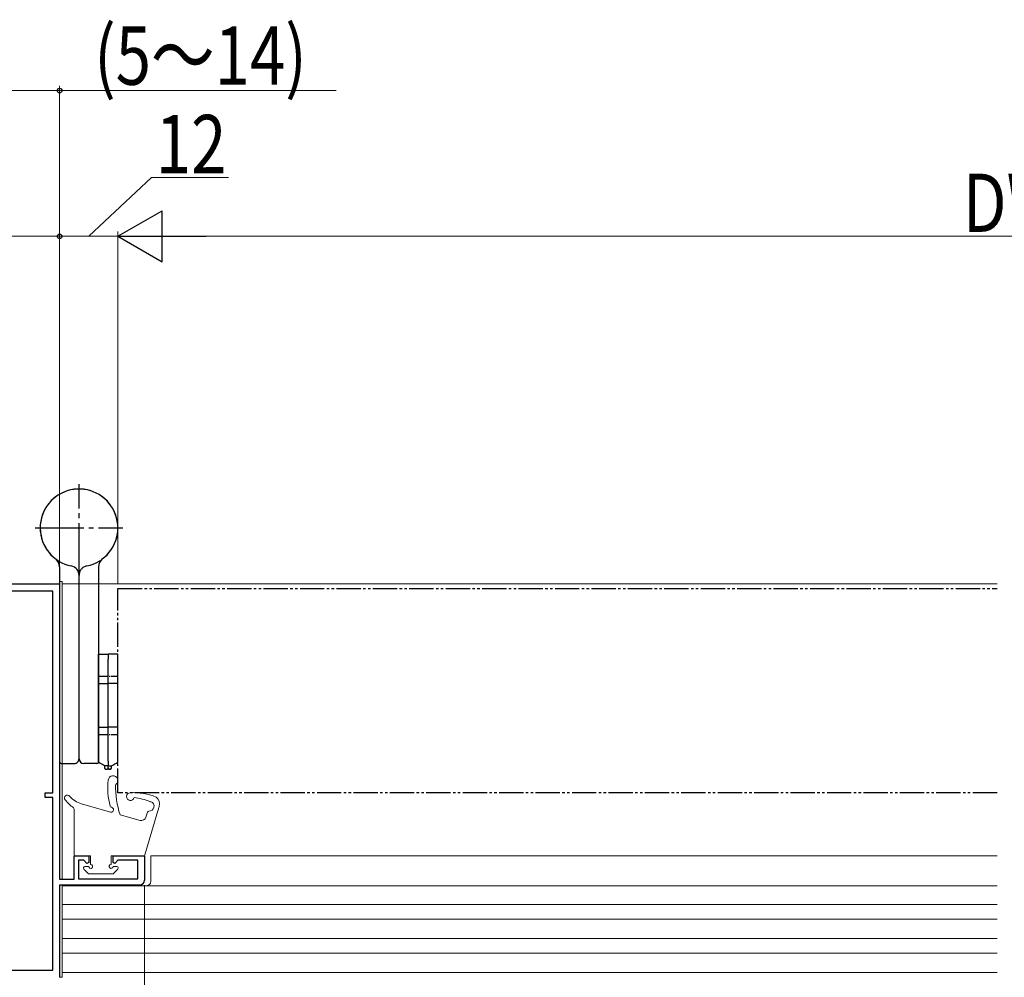
# Model space of a CAD drawing. Extents: x 0 to 990, y 0 to 1603.
# Drawn here: x 297 to 500, y 957 to 1155 of the extents above; entities that cross this region are included whole.
import ezdxf

# ---------------------------------------------------------------- set-up
doc = ezdxf.new("R2010")
doc.units = 0
for name, pattern in [('YCENTER_1', [13, 10, -1, 1, -1]), ('YDIVIDE_1', [15, 10, -1, 1, -1, 1, -1]), ('YHIDDEN_1', [4, 3, -1])]:
    doc.linetypes.add(name, pattern=pattern)
for name, color, linetype, lineweight in [('YKK_11', 7, 'CONTINUOUS', 30), ('YKK_12', 2, 'CONTINUOUS', 13), ('YKK_13', 4, 'CONTINUOUS', 30), ('YKK_D', 6, 'CONTINUOUS', 13)]:
    doc.layers.add(name, color=color, linetype=linetype, lineweight=lineweight)
doc.styles.add('text-b', font='extslim2.shx', dxfattribs={"width": 0.8, "bigfont": 'extfont2.shx'})

msp = doc.modelspace()

# ---------------------------------------------------------------- linework, layer by layer
at = {"layer": 'YKK_11', "color": 211, "linetype": 'ByBlock', "lineweight": -2, "ltscale": 0.5}
for p, q in [((280, 1038.46, 0), (305, 1038.46, 0)), ((305, 1038.46, 0), (305, 977.66, 0)), ((303.6, 1036.96, 0), (281.4, 1036.96, 0)), ((303.6, 995.46, 0), (303.6, 1036.96, 0)), ((303.6, 995.46, 0), (303.6, 1036.96, 0)), ((302, 994.46, 0), (302, 995.46, 0)), ((302, 995.46, 0), (303.6, 995.46, 0)), ((303.6, 994.46, 0), (302, 994.46, 0)), ((303.6, 958.96, 0), (303.6, 994.46, 0)), ((308, 977.66, 0), (308, 982.46, 0)), ((308, 982.46, 0), (311, 982.46, 0)), ((309.98, 981.56, 0), (308.9, 981.56, 0)), ((308.9, 981.56, 0), (308.9, 977.76, 0)), ((310.63, 980.91, 0), (309.98, 981.56, 0)), ((311, 982.46, 0), (311, 981.06, 0)), ((316, 981.06, 0), (316, 982.46, 0)), ((316, 982.46, 0), (322.5, 982.46, 0)), ((317.02, 981.56, 0), (316.37, 980.91, 0)), ((321.1, 981.56, 0), (317.02, 981.56, 0)), ((321.1, 977.76, 0), (321.1, 981.56, 0)), ((322.5, 982.46, 0), (322.5, 977.46, 0)), ((311, 981.06, 0), (310.63, 980.91, 0)), ((316.37, 980.91, 0), (316, 981.06, 0)), ((305, 977.66, 0), (308, 977.66, 0)), ((308.9, 977.76, 0), (321.1, 977.76, 0)), ((321.5, 976.46, 0), (305, 976.46, 0)), ((305, 976.46, 0), (305, 957.46, 0)), ((281.5, 958.96, 0), (303.6, 958.96, 0))]:
    msp.add_line(p, q, dxfattribs=at)
msp.add_arc((321.5, 977.46, 0), 1, 270, 360, dxfattribs=at)
at = {"layer": 'YKK_12', "linetype": 'Continuous', "lineweight": 13, "ltscale": 0.5}
for p, q in [((305, 1038.96, 0), (305, 977.96, 0)), ((305.5, 1038.96, 0), (305, 1038.96, 0)), ((305.5, 977.66, 0), (305.5, 1038.96, 0)), ((498, 1038.46, 0), (305.5, 1038.46, 0)), ((323.8, 982.46, 0), (323.8, 977.26, 0)), ((305, 975.96, 0), (305, 957.46, 0)), ((305.5, 957.46, 0), (305.5, 976.46, 0)), ((305.5, 976.26, 0), (498, 976.26, 0)), ((305.5, 958.46, 0), (305.5, 976.26, 0)), ((305.5, 972.46, 0), (498, 972.46, 0)), ((305.5, 969.46, 0), (498, 969.46, 0)), ((305.5, 965.46, 0), (498, 965.46, 0)), ((305.5, 962.46, 0), (498, 962.46, 0)), ((305, 957.46, 0), (305.5, 957.46, 0)), ((305.5, 958.46, 0), (498, 958.46, 0))]:
    msp.add_line(p, q, dxfattribs=at)
at = {"layer": 'YKK_12', "linetype": 'Continuous', "ltscale": 0.5}
msp.add_line((498, 982.46, 0), (323.8, 982.46, 0), dxfattribs=at)
at = {"layer": 'YKK_12', "linetype": 'Continuous', "lineweight": 13, "ltscale": 0.5}
msp.add_arc((322.8, 977.26, 0), 1, 270, 0, dxfattribs=at)
at = {"layer": 'YKK_13', "linetype": 'YCENTER_1'}
for p, q in [((309, 1040.96, 0), (309, 1058.96, 0)), ((300, 1049.96, 0), (318, 1049.96, 0))]:
    msp.add_line(p, q, dxfattribs=at)
at = {"layer": 'YKK_13'}
for p, q in [((305, 1041.96, 0), (305, 1001.76, 0)), ((313, 1041.96, 0), (313, 1001.76, 0)), ((309, 1002.46, 0), (309, 1040.17, 0)), ((305.3, 1001.46, 0), (308, 1001.46, 0)), ((312.7, 1001.46, 0), (310, 1001.46, 0))]:
    msp.add_line(p, q, dxfattribs=at)
at = {"layer": 'YKK_13', "linetype": 'YHIDDEN_1'}
msp.add_line((309, 1002.46, 0), (309, 1040.17, 0), dxfattribs=at)
at = {"layer": 'YKK_13', "linetype": 'YDIVIDE_1', "ltscale": 0.5}
for p, q in [((317, 995.46, 0), (317, 1037.46, 0)), ((317, 1037.46, 0), (498, 1037.46, 0)), ((498, 995.46, 0), (317, 995.46, 0))]:
    msp.add_line(p, q, dxfattribs=at)
at = {"layer": 'YKK_13', "linetype": 'Continuous'}
for p, q in [((313, 1023.96, 0), (315, 1023.96, 0)), ((313, 1022.96, 0), (313, 1023.96, 0)), ((315, 1023.96, 0), (315, 1022.96, 0)), ((317, 1023.96, 0), (315, 1023.96, 0)), ((315, 1023.96, 0), (315, 1022.96, 0)), ((317, 1022.96, 0), (317, 1023.96, 0)), ((313, 1017.96, 0), (313, 1022.96, 0)), ((315, 1017.96, 0), (315, 1022.96, 0)), ((315, 1017.96, 0), (315, 1022.96, 0)), ((317, 1017.96, 0), (317, 1022.96, 0)), ((313, 1008.96, 0), (313, 1017.96, 0)), ((313, 1017.96, 0), (315, 1017.96, 0)), ((315, 1008.96, 0), (315, 1017.96, 0)), ((317, 1017.96, 0), (315, 1017.96, 0)), ((315, 1008.96, 0), (315, 1017.96, 0)), ((317, 1008.96, 0), (317, 1017.96, 0)), ((313, 1008.96, 0), (315, 1008.96, 0)), ((313, 1001.96, 0), (313, 1008.96, 0)), ((317, 1008.96, 0), (315, 1008.96, 0)), ((315, 1001.96, 0), (315, 1008.96, 0)), ((315, 1001.96, 0), (315, 1008.96, 0)), ((317, 1001.96, 0), (317, 1008.96, 0)), ((313, 1001.71, 0), (313, 1001.96, 0)), ((313.31, 1001.54, 0), (313, 1001.71, 0)), ((313.59, 1001.38, 0), (313.31, 1001.54, 0)), ((315, 1001.96, 0), (315, 1000.96, 0)), ((315, 1001.96, 0), (315, 1000.96, 0)), ((316.41, 1001.38, 0), (316.69, 1001.54, 0)), ((316.69, 1001.54, 0), (317, 1001.71, 0)), ((317, 1001.71, 0), (317, 1001.96, 0)), ((313.83, 1001.23, 0), (313.59, 1001.38, 0)), ((314.03, 1001.12, 0), (313.83, 1001.23, 0)), ((314.18, 1001.03, 0), (314.03, 1001.12, 0)), ((314.27, 1000.98, 0), (314.18, 1001.03, 0)), ((314.3, 1000.96, 0), (314.27, 1000.98, 0)), ((315, 1000.96, 0), (314.3, 1000.96, 0)), ((314.3, 1000.51, 0), (314.3, 1000.96, 0)), ((314.5, 1000.26, 0), (314.3, 1000.51, 0)), ((314.8, 1000.26, 0), (314.5, 1000.26, 0)), ((315, 1000.51, 0), (314.8, 1000.26, 0)), ((315, 1000.96, 0), (315.7, 1000.96, 0)), ((315, 1000.51, 0), (315, 1000.96, 0)), ((315, 1000.51, 0), (315, 1000.96, 0)), ((315, 1000.51, 0), (315.2, 1000.26, 0)), ((315.5, 1000.26, 0), (315.2, 1000.26, 0)), ((315.5, 1000.26, 0), (315.7, 1000.51, 0)), ((315.7, 1000.96, 0), (315.73, 1000.98, 0)), ((315.7, 1000.51, 0), (315.7, 1000.96, 0)), ((315.73, 1000.98, 0), (315.82, 1001.03, 0)), ((315.82, 1001.03, 0), (315.97, 1001.12, 0)), ((315.97, 1001.12, 0), (316.17, 1001.23, 0)), ((316.17, 1001.23, 0), (316.41, 1001.38, 0))]:
    msp.add_line(p, q, dxfattribs=at)
at = {"layer": 'YKK_13', "linetype": 'YCENTER_1', "ltscale": 0.2}
for p, q in [((313, 1019.46, 0), (317, 1019.46, 0)), ((313, 1007.46, 0), (317, 1007.46, 0))]:
    msp.add_line(p, q, dxfattribs=at)
at = {"layer": 'YKK_13', "linetype": 'Continuous', "lineweight": 13, "ltscale": 3}
for p, q in [((308, 982.77, 0), (308, 992.1, 0)), ((315.48, 991.48, 0), (309.52, 993.16, 0)), ((322.57, 982.68, 0), (325.46, 992.38, 0)), ((323.1, 991.45, 0), (322.79, 990.43, 0)), ((321.56, 989.76, 0), (317.45, 990.92, 0)), ((311.4, 982.47, 0), (308.3, 982.47, 0)), ((311.4, 982.47, 0), (311.4, 980.67, 0)), ((315.6, 982.47, 0), (315.6, 980.67, 0)), ((315.6, 982.47, 0), (322.28, 982.47, 0)), ((309.99, 979.75, 0), (310.89, 978.85, 0)), ((311, 980.27, 0), (310.2, 980.27, 0)), ((316, 980.27, 0), (316.8, 980.27, 0)), ((317.01, 979.75, 0), (316.11, 978.85, 0)), ((311.1, 978.77, 0), (315.9, 978.77, 0))]:
    msp.add_line(p, q, dxfattribs=at)
at = {"layer": 'YKK_13'}
for centre, radius, start, end in [((309, 1049.96, 0), 8, 306.8699, 258.463), ((303, 1041.96, 0), 2, 0, 53.1301), ((307, 1040.17, 0), 2, 0, 78.463), ((315, 1041.96, 0), 2, 126.8699, 180), ((305.3, 1001.76, 0), 0.3, 180, 270), ((308, 1002.46, 0), 1, 270, 323.1301), ((310, 1002.46, 0), 1, 180, 270), ((312.7, 1001.76, 0), 0.3, 270, 360)]:
    msp.add_arc(centre, radius, start, end, dxfattribs=at)
at = {"layer": 'YKK_13', "linetype": 'YHIDDEN_1'}
for centre, radius, start, end in [((309, 1049.96, 0), 8, 281.537, 233.1301), ((311, 1040.17, 0), 2, 101.537, 180), ((308, 1002.46, 0), 1, 323.1301, 0)]:
    msp.add_arc(centre, radius, start, end, dxfattribs=at)
at = {"layer": 'YKK_13', "linetype": 'Continuous', "lineweight": 13, "ltscale": 3}
for centre, radius, start, end in [((329.93, 996.43, 0), 15, 173.7593, 194.4625), ((316.02, 997.95, 0), 1, 303.2342, 174.7091), ((335.71, 996.74, 0), 19.17, 178.9224, 197.6875), ((319.58, 994.66, 0), 0.8, 92.7281, 346.4238), ((320.16, 982.47, 0), 13, 68.5911, 92.7281), ((306.6, 994.37, 0), 0.6, 40.1156, 219.8469), ((313.82, 1000.39, 0), 10, 219.8469, 233.5673), ((310.89, 997.97, 0), 5, 220.1156, 254.1995), ((318.72, 981.57, 0), 13, 67.8603, 82.7898), ((323.45, 992.67, 0), 1.01, 267.0405, 67.8161), ((323.73, 993.89, 0), 0.3, 247.8603, 289.5362), ((323.64, 993.12, 0), 1.92, 345.7944, 48.9255), ((307.7, 992.1, 0), 0.3, 359.9993, 53.5673), ((315.7, 992.76, 0), 0.3, 194.4625, 263.8763), ((315.61, 991.96, 0), 0.5, 254.1995, 83.8763), ((323.38, 991.37, 0), 0.3, 86.7271, 163.3848), ((324.5, 992.67, 0), 1, 343.3848, 359.2347), ((321.83, 990.72, 0), 1, 254.1995, 343.3848), ((308.3, 982.77, 0), 0.3, 179.9993, 269.9941), ((322.28, 982.77, 0), 0.3, 270.0014, 343.3848), ((310.2, 979.97, 0), 0.3, 89.9941, 224.9993), ((311.4, 980.27, 0), 0.4, 179.9941, 89.9993), ((315.6, 980.27, 0), 0.4, 89.9993, 0.0014), ((316.8, 979.97, 0), 0.3, 314.999, 90.0014), ((311.1, 979.07, 0), 0.3, 224.9993, 270.0014), ((315.9, 979.07, 0), 0.3, 270.0014, 314.999)]:
    msp.add_arc(centre, radius, start, end, dxfattribs=at)
at = {"layer": 'YKK_D'}
for p, q in [((305, 1139.96, 0), (291, 1139.96, 0)), ((305, 1039.16, 0), (305, 1140.96, 0)), ((361.97, 1139.96, 0), (305, 1139.96, 0)), ((311, 1109.97, 0), (323.9, 1122.06, 0)), ((323.9, 1122.06, 0), (339.78, 1122.06, 0)), ((305, 1043.46, 0), (305, 1110.97, 0)), ((305, 1039.17, 0), (305, 1110.97, 0)), ((317, 1038.46, 0), (317, 1110.97, 0)), ((317, 1043.46, 0), (317, 1110.97, 0)), ((305, 1109.97, 0), (280, 1109.97, 0)), ((305, 1109.97, 0), (317, 1109.97, 0)), ((668.5, 1109.97, 0), (327.5, 1109.97, 0)), ((322.5, 976.46, 0), (322.5, 861.46, 0))]:
    msp.add_line(p, q, dxfattribs=at)
at = {"layer": 'YKK_D', "lineweight": -2}
for p, q in [((317, 1109.97, 0), (326.09, 1115.22, 0)), ((326.09, 1104.72, 0), (326.09, 1115.22, 0)), ((317, 1109.97, 0), (326.09, 1104.72, 0)), ((317, 1109.97, 0), (335.19, 1109.97, 0))]:
    msp.add_line(p, q, dxfattribs=at)
at = {"layer": 'YKK_D', "linetype": 'ByBlock', "lineweight": -2}
for centre in [(305, 1139.96, 0), (305, 1109.97, 0)]:
    msp.add_circle(centre, 0.478, dxfattribs=at)

# ---------------------------------------------------------------- texts
at = {"layer": 'YKK_D', "lineweight": -2, "style": 'text-b', "width": 0.8}
for s, p in [('(5～14)', (312.13, 1141.16, 0)), ('12', (324.8, 1122.96, 0)), ('DW', (490.96, 1110.87, 0))]:
    msp.add_text(s, height=12, dxfattribs=at).set_placement(p)

doc.saveas('drawing.dxf')
